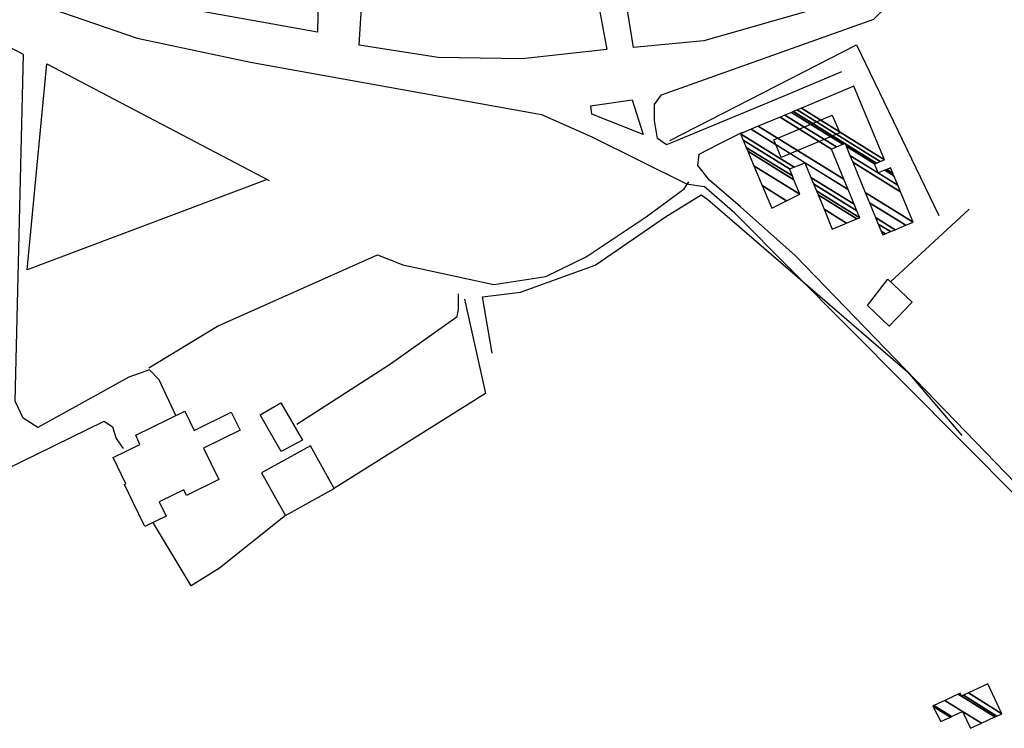
# Model space of a CAD drawing. Extents: x 512724 to 527063, y 4372566 to 4381851.
# Drawn here: x 518573 to 518864, y 4379448 to 4379657 of the extents above; entities that cross this region are included whole.
import ezdxf

# ---------------------------------------------------------------- set-up
doc = ezdxf.new("R2010")
doc.units = 0
doc.header["$MEASUREMENT"] = 0
for name, color, linetype in [('30', 7, 'CONTINUOUS'), ('37', 7, 'CONTINUOUS'), ('38', 7, 'CONTINUOUS'), ('46', 7, 'CONTINUOUS'), ('47', 7, 'CONTINUOUS'), ('50', 7, 'CONTINUOUS')]:
    doc.layers.add(name, color=color, linetype=linetype)

msp = doc.modelspace()

# ---------------------------------------------------------------- linework, layer by layer
at = {"layer": '30', "color": 7, "linetype": 'Continuous'}
msp.add_line((518659.37, 4379514.72), (518665.92, 4379518.36), dxfattribs=at)
for points in [[(518665.92, 4379518.36), (518658.93, 4379530.92), (518644.54, 4379522.92), (518649.1, 4379514.7)], [(518649.11, 4379514.7), (518651.53, 4379510.36), (518659.37, 4379514.72)]]:
    msp.add_lwpolyline(points, dxfattribs=at)
at = {"layer": '37', "color": 1, "linetype": 'Continuous'}
for points in [[(518867.95, 4379515.19), (518867.89, 4379515.3), (518784.16, 4379599.6), (518775.08, 4379607.42)], [(518871.05, 4379515.2), (518869.86, 4379516.83), (518801.94, 4379587.05), (518785.8, 4379601.47), (518776.7, 4379609.3)]]:
    msp.add_lwpolyline(points, dxfattribs=at)
at = {"layer": '38', "color": 7, "linetype": 'Continuous'}
for points in [[(518611.27, 4379553.91), (518631.48, 4379566.25), (518678.75, 4379587.32), (518686.19, 4379584.32), (518713.03, 4379578.56), (518728.38, 4379580.9), (518740.29, 4379586.65), (518757.94, 4379598.53), (518769.18, 4379606.75), (518770.57, 4379608.79)], [(518654.94, 4379537.28), (518682.54, 4379555.08), (518702.27, 4379569.1), (518702.63, 4379571.23), (518702.59, 4379575.82)]]:
    msp.add_lwpolyline(points, dxfattribs=at)
at = {"layer": '46', "color": 1, "linetype": 'Continuous'}
msp.add_line((518741.94, 4379628.77), (518741.62, 4379631.26), dxfattribs=at)
for points in [[(518827.92, 4379669.08), (518818.81, 4379663.05), (518775.04, 4379650.45), (518754.2, 4379648.5), (518739.24, 4379741.57), (518739.22, 4379744.24), (518741.53, 4379747.37), (518763.94, 4379753.3)], [(518619.22, 4379539.88), (518614.32, 4379550.37), (518611.41, 4379553.34), (518605.39, 4379551.15), (518578.51, 4379536.33), (518574.16, 4379539.1), (518571.83, 4379544.14), (518574.29, 4379646.35), (518568.33, 4379649.47), (518511.32, 4379673.96), (518509.5, 4379677), (518511.81, 4379680.49), (518518.6, 4379682.08), (518522.11, 4379680.74), (518607.8, 4379651.24), (518641.21, 4379644.16), (518727.13, 4379628.73), (518741.98, 4379622.13), (518769.88, 4379608.19), (518775.08, 4379607.42)], [(518815.63, 4379641.33), (518797.89, 4379633.78), (518763.95, 4379619.76), (518761.36, 4379621.61), (518760.42, 4379626.93), (518760.47, 4379631.66), (518762.51, 4379634.54), (518825.17, 4379656.87), (518831.84, 4379663.66), (518835.99, 4379668.29), (518837.19, 4379674.15)], [(518746.41, 4379647.89), (518721.4, 4379645.16), (518696.57, 4379645.53), (518673.31, 4379649.16)], [(518741.57, 4379631.25), (518753.82, 4379633.07), (518757.09, 4379622.78), (518741.94, 4379628.77)], [(518776.7, 4379609.3), (518773.22, 4379613.62), (518773.59, 4379616.98), (518779.1, 4379619.83), (518786.4, 4379623.46)], [(518549.97, 4379514.47), (518554.06, 4379516.67), (518598.05, 4379538.18), (518600.52, 4379536.53), (518601.65, 4379533.09), (518603.63, 4379530.1)]]:
    msp.add_lwpolyline(points, dxfattribs=at)
at = {"layer": '47', "color": 1, "linetype": 'Continuous'}
for points in [[(518815.17, 4379623.32), (518797.83, 4379615.99), (518795.62, 4379621.21), (518812.83, 4379628.5)], [(518829.27, 4379580.15), (518836.45, 4379573.31), (518829.72, 4379566.25), (518823.28, 4379572.36)], [(518650.3, 4379529.28), (518644.06, 4379540.04), (518650.23, 4379543.62), (518656.59, 4379532.64)]]:
    msp.add_lwpolyline(points, close=True, dxfattribs=at)
for points in [[(518607.46, 4379534.11), (518621.85, 4379541.17), (518624.63, 4379535.49), (518635.55, 4379540.85), (518638.16, 4379535.51), (518627.4, 4379530.26), (518631.93, 4379520.96), (518622.37, 4379516.31), (518621.57, 4379517.95), (518614.72, 4379514.62)], [(518606.41, 4379514.6), (518604.06, 4379519.51), (518604.51, 4379519.73), (518600.73, 4379527.46), (518608.56, 4379531.29), (518607.46, 4379534.11)], [(518614.72, 4379514.62), (518614.31, 4379514.42), (518616.37, 4379510.17), (518610.04, 4379507.12), (518606.42, 4379514.6)]]:
    msp.add_lwpolyline(points, dxfattribs=at)
at = {"layer": '50', "color": 1, "linetype": 'Continuous'}
for p, q in [((518737.87, 4379693.86), (518746.41, 4379647.89)), ((518737.87, 4379693.86), (518746.41, 4379647.89)), ((518646.21, 4379609.49), (518575.31, 4379582.9)), ((518830.1, 4379579.36), (518853.29, 4379600.81)), ((518830.1, 4379579.36), (518853.29, 4379600.81))]:
    msp.add_line(p, q, dxfattribs=at)
for points in [[(518673.31, 4379649.16), (518679.04, 4379740.68), (518696.79, 4379741.4)], [(518661.29, 4379668.68), (518660.99, 4379653.03), (518606.63, 4379662.83), (518618.07, 4379708.87), (518640.12, 4379687.56)], [(518764.97, 4379621.04), (518820.09, 4379649.25), (518844.3, 4379598.94)], [(518575.31, 4379582.9), (518581.11, 4379643.62), (518646.76, 4379609.2)], [(518712.58, 4379558.24), (518709.71, 4379574.86), (518720.87, 4379576.28), (518742.93, 4379584.25), (518763.7, 4379598.5), (518774.2, 4379604.99), (518776.17, 4379603.63), (518835.07, 4379552.81), (518851.13, 4379533.95)], [(518704.43, 4379574.19), (518710.54, 4379546.39), (518665.77, 4379518.28)], [(518651.53, 4379510.36), (518632.14, 4379494.85), (518623.73, 4379489.63), (518612.65, 4379508.11)]]:
    msp.add_lwpolyline(points, dxfattribs=at)

# ---------------------------------------------------------------- meshes
at = {"layer": '47', "color": 1, "linetype": 'Continuous'}
mesh = msp.add_polyface(dxfattribs=at)
corners = [(518795.03, 4379601.03), (518795.03, 4379601.03), (518792.236913, 4379607.698836), (518812.88, 4379594.9), (518799.421513, 4379603.244342), (518789.77012, 4379613.588606), (518817.105781, 4379596.640334), (518810.468351, 4379600.75558), (518803.3, 4379605.2), (518787.976663, 4379617.870705), (518827.8, 4379593.18), (518820.178094, 4379597.905627), (518808.714985, 4379605.012822), (518801.574232, 4379609.440131), (518787.502714, 4379619.002316), (518828.610882, 4379593.515008), (518827.333945, 4379594.306716), (518820.99, 4379598.24), (518808.251631, 4379606.137864), (518801.118172, 4379610.560651), (518786.631666, 4379621.082048), (518830.101162, 4379594.130703), (518826.477406, 4379596.377453), (518820.138191, 4379600.307804), (518807.400055, 4379608.205524), (518800.28, 4379612.62), (518785.82, 4379623.02), (518831.489847, 4379594.704425), (518825.679259, 4379598.307023), (518819.344452, 4379602.234641), (518806.606533, 4379610.132226), (518801.676323, 4379613.188986), (518788.927094, 4379624.323695), (518834.616329, 4379595.9961), (518823.882313, 4379602.651253), (518817.55743, 4379606.572718), (518804.82, 4379614.47), (518791.077349, 4379625.225914), (518836.78, 4379596.89), (518822.638743, 4379605.657663), (518816.320727, 4379609.57487), (518797.477026, 4379627.911133), (518833.058614, 4379605.850338), (518818.937576, 4379614.605466), (518812.64, 4379618.51), (518798.930367, 4379628.520936), (518826.48, 4379611.44), (518832.213503, 4379607.885194), (518818.097056, 4379616.637475), (518814.103315, 4379619.113618), (518800.849958, 4379629.326371), (518825.36, 4379614.13), (518828.406278, 4379612.241289), (518831.097268, 4379610.57286), (518816.986887, 4379619.32138), (518816.036082, 4379619.910884), (518801.449759, 4379629.578039), (518825.960505, 4379614.381232), (518829.008168, 4379612.491662), (518830.748486, 4379611.412655), (518816.64, 4379620.16), (518802.547766, 4379630.038748), (518827.059801, 4379614.841141), (518830.11, 4379612.95), (518803.78651, 4379630.558509), (518828.3, 4379615.36), (518819.21, 4379637.03)]
mesh.append_faces([[corners[k] for k in face] for face in [(0, 1, 4, 2), (2, 4, 8, 5), (3, 3, 6, 7), (5, 8, 13, 9), (7, 6, 11, 12), (9, 13, 19, 14), (12, 11, 17, 18), (10, 10, 15, 16), (14, 19, 25, 20), (18, 17, 23, 24), (16, 15, 21, 22), (20, 25, 31, 26), (24, 23, 29, 30), (22, 21, 27, 28), (26, 31, 36, 32), (30, 29, 35, 36), (28, 27, 33, 34), (32, 35, 40, 37), (34, 33, 38, 39), (37, 40, 44, 41), (39, 38, 42, 43), (41, 44, 49, 45), (43, 42, 47, 48), (45, 49, 55, 50), (48, 46, 51, 54), (46, 47, 53, 52), (50, 55, 60, 56), (54, 51, 57, 60), (52, 53, 59, 58), (56, 57, 62, 61), (58, 59, 63, 63), (61, 62, 65, 64), (64, 65, 66, 66)]], dxfattribs={"vtx0": -1, "vtx2": -1, "color": 1})
mesh = msp.add_polyface(dxfattribs=at)
corners = [(518844.96, 4379449.58), (518842.55, 4379454.14), (518847.788331, 4379450.892204), (518842.55, 4379454.14), (518842.850594, 4379454.281895), (518853.66, 4379447.58), (518848.091172, 4379451.032707), (518846.075326, 4379455.804129), (518856.905636, 4379449.089273), (518851.34, 4379452.54), (518850.026954, 4379457.669494), (518851.01, 4379457.06), (518860.88288, 4379450.938756), (518850.6, 4379457.94), (518851.585162, 4379457.329194), (518861.45964, 4379451.206959), (518853.071393, 4379458.024795), (518862.95, 4379451.9), (518858.83, 4379460.72)]
mesh.append_faces([[corners[k] for k in face] for face in [(0, 0, 2, 3), (1, 2, 6, 4), (4, 6, 9, 7), (5, 5, 8, 9), (7, 8, 12, 10), (10, 11, 13, 13), (11, 12, 15, 14), (14, 15, 17, 16), (16, 17, 18, 18)]], dxfattribs={"vtx0": -1, "vtx2": -1, "color": 1})

doc.saveas('drawing.dxf')
